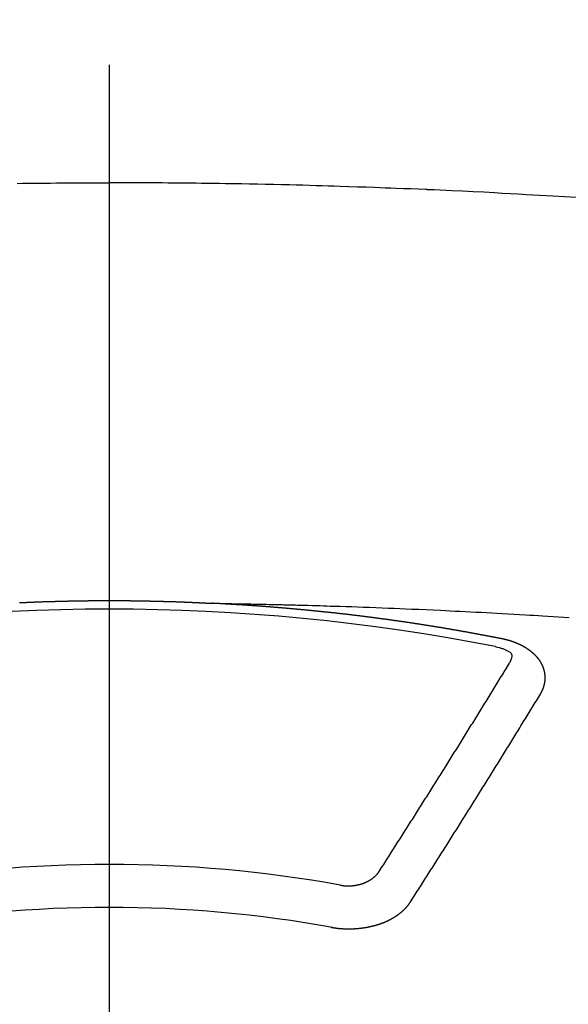
# Model space of a CAD drawing. Extents: x 0 to 26473, y -11033 to -2163.
# Drawn here: x 3175 to 3184, y -4394 to -4379 of the extents above; entities that cross this region are included whole.
import ezdxf

# ---------------------------------------------------------------- set-up
doc = ezdxf.new("R2010")
doc.units = 0
doc.header["$LTSCALE"] = 50
doc.header["$MEASUREMENT"] = 0
doc.linetypes.add('CENTER2', pattern=[1.125, 0.75, -0.125, 0.125, -0.125])
doc.layers.get('0').update_dxf_attribs({"linetype": 'CONTINUOUS'})
doc.layers.get('DEFPOINTS').update_dxf_attribs({"color": 146, "linetype": 'CONTINUOUS'})
doc.layers.add('150-機器', color=8, linetype='CONTINUOUS')
doc.styles.add('KH001', font='txt')
doc.dimstyles.new('KH1xx015', dxfattribs={"dimscale": 10, "dimtxt": 3.8, "dimasz": 0.8, "dimexe": 0.3, "dimexo": 1.2, "dimgap": 0.5, "dimtad": 3, "dimdec": 1, "dimdsep": 46, "dimlunit": 6, "dimtxsty": 'KH001', "dimblk": 'DOT', "dimcen": 1, "dimdle": 1, "dimclrd": 256, "dimclre": 256, "dimclrt": 256, "dimadec": 0, "dimazin": 0, "dimtfac": 1, "dimtdec": 1, "dimtix": 1, "dimtmove": 2, "dimatfit": 3, "dimldrblk": 'CLOSEDBLANK', "dimfxl": 1, "dimtolj": 1, "dimtzin": 0, "dimlwd": -1, "dimlwe": -1, "dimarcsym": 0})

# ---------------------------------------------------------------- blocks, each defined once
blk = doc.blocks.new('_Dot')
at = {"color": 0, "linetype": 'ByBlock', "lineweight": -2}
blk.add_line((-0.5, 0), (-1, 0), dxfattribs=at)
at = {"color": 0, "linetype": 'ByBlock', "const_width": 0.5}
blk.add_lwpolyline([(-0.25, 0, 1), (0.25, 0, 1)], format="xyb", close=True, dxfattribs=at)
blk = doc.blocks.new('*D116')
at = {"layer": 'DEFPOINTS', "transparency": 16777216}
for p, q in [((3164.152, -4211.839), (3036.318, -4211.839)), ((3039.318, -4219.839), (3039.318, -4403.839)), ((3314.159, -4411.839), (3036.318, -4411.839))]:
    blk.add_line(p, q, dxfattribs=at)
at = {"layer": 'DEFPOINTS', "color": 0, "transparency": 16777216}
for p in [(3176.152, -4211.839), (3039.318, -4411.839), (3326.159, -4411.839)]:
    blk.add_point(p, dxfattribs=at)
at = {"layer": 'DEFPOINTS', "transparency": 16777216, "xscale": 8, "yscale": 8, "zscale": 8}
for p, rotation in [((3039.318, -4211.839), 90), ((3039.318, -4411.839), 270)]:
    blk.add_blockref('_Dot', p, dxfattribs=dict(at, rotation=rotation))
at = {"layer": 'DEFPOINTS', "transparency": 16777216, "insert": (3015.318, -4311.839), "char_height": 38, "attachment_point": 5, "rotation": 90, "style": 'KH001'}
blk.add_mtext('\\A1;200', dxfattribs=at)
blk = doc.blocks.new('_ClosedBlank')
at = {"color": 0, "linetype": 'ByBlock', "lineweight": -2}
for p, q in [((-1, 0.1667), (0, 0)), ((-1, 0.1667), (-1, -0.1667)), ((0, 0), (-1, -0.1667))]:
    blk.add_line(p, q, dxfattribs=at)
blk = doc.blocks.new('F402_H')
at = {"layer": '150-機器', "color": 161, "linetype": 'CENTER2'}
blk.add_line((0, 136.026), (0, -355.416), dxfattribs=at)
at = {"layer": '150-機器', "color": 13, "linetype": 'Continuous'}
for points in [[(-1.439, -259.575), (-1.355, -259.574), (-1.272, -259.573), (-1.189, -259.572), (-1.105, -259.571), (-1.011, -259.57), (-0.917, -259.57), (-0.823, -259.569), (-0.729, -259.568), (-0.636, -259.568), (-0.542, -259.567), (-0.448, -259.567), (-0.354, -259.566), (-0.266, -259.566), (-0.177, -259.566), (-0.089, -259.566), (0, -259.566)], [(7.293, -259.798), (7.107, -259.787), (6.921, -259.776), (6.818, -259.77), (6.715, -259.764), (6.611, -259.758), (6.508, -259.752), (6.384, -259.745), (6.26, -259.738), (6.136, -259.731), (6.011, -259.724), (5.846, -259.715), (5.68, -259.707), (5.515, -259.699), (5.349, -259.691), (5.256, -259.687), (5.162, -259.683), (5.069, -259.678), (4.975, -259.674), (4.965, -259.674), (4.955, -259.673), (4.945, -259.673), (4.934, -259.672), (4.82, -259.667), (4.706, -259.662), (4.592, -259.658), (4.477, -259.654), (4.394, -259.651), (4.311, -259.648), (4.228, -259.644), (4.145, -259.641), (4.01, -259.636), (3.875, -259.632), (3.74, -259.627), (3.605, -259.623), (3.511, -259.62), (3.417, -259.617), (3.324, -259.614), (3.23, -259.611), (3.126, -259.608), (3.022, -259.605), (2.918, -259.603), (2.814, -259.6), (2.689, -259.597), (2.564, -259.594), (2.439, -259.592), (2.314, -259.589), (2.189, -259.587), (2.064, -259.584), (1.939, -259.582), (1.814, -259.58), (1.72, -259.579), (1.626, -259.578), (1.532, -259.576), (1.439, -259.575), (1.355, -259.574), (1.272, -259.573), (1.189, -259.572), (1.105, -259.571), (1.011, -259.57), (0.917, -259.57), (0.823, -259.569), (0.729, -259.568), (0.636, -259.568), (0.542, -259.567), (0.448, -259.567), (0.354, -259.566), (0.266, -259.566), (0.177, -259.566), (0.089, -259.566), (0, -259.566)], [(-1.402, -266.126), (-1.395, -266.126), (-1.389, -266.126), (-1.382, -266.125), (-1.375, -266.125), (-1.368, -266.125), (-1.362, -266.124), (-1.355, -266.124), (-1.348, -266.124), (-1.342, -266.124), (-1.335, -266.123), (-1.328, -266.123), (-1.322, -266.123), (-1.315, -266.122), (-1.308, -266.122), (-1.301, -266.122), (-1.295, -266.122), (-1.288, -266.121), (-1.281, -266.121), (-1.275, -266.121), (-1.268, -266.12), (-1.261, -266.12), (-1.255, -266.12), (-1.248, -266.12), (-1.241, -266.119), (-1.235, -266.119), (-1.228, -266.119), (-1.221, -266.118), (-1.214, -266.118), (-1.208, -266.118), (-1.201, -266.118), (-1.194, -266.117), (-1.188, -266.117), (-1.181, -266.117), (-1.174, -266.117), (-1.168, -266.116), (-1.161, -266.116), (-1.154, -266.116), (-1.147, -266.116), (-1.141, -266.115), (-1.134, -266.115), (-1.127, -266.115), (-1.121, -266.115), (-1.114, -266.114), (-1.107, -266.114), (-1.1, -266.114), (-1.094, -266.114), (-1.087, -266.113), (-1.081, -266.113), (-1.075, -266.113), (-1.068, -266.113), (-1.061, -266.112), (-1.055, -266.112), (-1.048, -266.112), (-1.041, -266.112), (-1.034, -266.111), (-1.028, -266.111), (-1.021, -266.111), (-1.014, -266.111), (-1.008, -266.111), (-1.001, -266.11), (-0.994, -266.11), (-0.988, -266.11), (-0.981, -266.11), (-0.974, -266.109), (-0.967, -266.109), (-0.961, -266.109), (-0.954, -266.109), (-0.947, -266.109), (-0.941, -266.108), (-0.934, -266.108), (-0.927, -266.108), (-0.92, -266.108), (-0.914, -266.108), (-0.907, -266.107), (-0.9, -266.107), (-0.894, -266.107), (-0.887, -266.107), (-0.88, -266.107), (-0.874, -266.106), (-0.867, -266.106), (-0.86, -266.106), (-0.853, -266.106), (-0.847, -266.106), (-0.84, -266.105), (-0.833, -266.105), (-0.827, -266.105), (-0.82, -266.105), (-0.813, -266.105), (-0.806, -266.105), (-0.8, -266.104), (-0.793, -266.104), (-0.786, -266.104), (-0.78, -266.104), (-0.773, -266.104), (-0.766, -266.103), (-0.759, -266.103), (-0.753, -266.103), (-0.746, -266.103), (-0.739, -266.103), (-0.733, -266.103), (-0.726, -266.102), (-0.719, -266.102), (-0.713, -266.102), (-0.706, -266.102), (-0.7, -266.102), (-0.693, -266.102), (-0.687, -266.102), (-0.68, -266.101), (-0.673, -266.101), (-0.667, -266.101), (-0.66, -266.101), (-0.653, -266.101), (-0.646, -266.101), (-0.64, -266.1), (-0.633, -266.1), (-0.626, -266.1), (-0.62, -266.1), (-0.613, -266.1), (-0.606, -266.1), (-0.599, -266.1), (-0.593, -266.1), (-0.586, -266.099), (-0.579, -266.099), (-0.573, -266.099), (-0.566, -266.099), (-0.559, -266.099), (-0.552, -266.099), (-0.546, -266.099), (-0.539, -266.099), (-0.532, -266.098), (-0.526, -266.098), (-0.519, -266.098), (-0.512, -266.098), (-0.505, -266.098), (-0.499, -266.098), (-0.492, -266.098), (-0.485, -266.098), (-0.479, -266.098), (-0.472, -266.097), (-0.465, -266.097), (-0.458, -266.097), (-0.452, -266.097), (-0.445, -266.097), (-0.438, -266.097), (-0.432, -266.097), (-0.425, -266.097), (-0.418, -266.097), (-0.412, -266.097), (-0.405, -266.096), (-0.398, -266.096), (-0.391, -266.096), (-0.385, -266.096), (-0.378, -266.096), (-0.371, -266.096), (-0.365, -266.096), (-0.358, -266.096), (-0.351, -266.096), (-0.344, -266.096), (-0.338, -266.096), (-0.331, -266.096), (-0.325, -266.095), (-0.319, -266.095), (-0.312, -266.095), (-0.305, -266.095), (-0.298, -266.095), (-0.292, -266.095), (-0.285, -266.095), (-0.278, -266.095), (-0.272, -266.095), (-0.265, -266.095), (-0.258, -266.095), (-0.251, -266.095), (-0.245, -266.095), (-0.238, -266.095), (-0.231, -266.095), (-0.225, -266.095), (-0.218, -266.095), (-0.211, -266.094), (-0.204, -266.094), (-0.198, -266.094), (-0.191, -266.094), (-0.184, -266.094), (-0.178, -266.094), (-0.171, -266.094), (-0.164, -266.094), (-0.157, -266.094), (-0.151, -266.094), (-0.144, -266.094), (-0.137, -266.094), (-0.13, -266.094), (-0.124, -266.094), (-0.117, -266.094), (-0.11, -266.094), (-0.104, -266.094), (-0.097, -266.094), (-0.09, -266.094), (-0.083, -266.094), (-0.077, -266.094), (-0.07, -266.094), (-0.063, -266.094), (-0.057, -266.094), (-0.05, -266.094), (-0.043, -266.094), (-0.036, -266.094), (-0.03, -266.094), (-0.023, -266.094), (-0.016, -266.094), (-0.01, -266.094), (-0.003, -266.094), (0.004, -266.094), (0.011, -266.094), (0.017, -266.094), (0.024, -266.094), (0.031, -266.094), (0.037, -266.094), (0.044, -266.094), (0.05, -266.094), (0.057, -266.094), (0.063, -266.094), (0.07, -266.094), (0.077, -266.094), (0.083, -266.094), (0.09, -266.094), (0.097, -266.094), (0.104, -266.094), (0.11, -266.094), (0.117, -266.094), (0.124, -266.094), (0.13, -266.094), (0.137, -266.094), (0.144, -266.094), (0.151, -266.094), (0.157, -266.094), (0.164, -266.094), (0.171, -266.094), (0.177, -266.094), (0.184, -266.094), (0.191, -266.094), (0.198, -266.094), (0.204, -266.094), (0.211, -266.094), (0.218, -266.095), (0.224, -266.095), (0.231, -266.095), (0.238, -266.095), (0.245, -266.095), (0.251, -266.095), (0.258, -266.095), (0.265, -266.095), (0.271, -266.095), (0.278, -266.095), (0.285, -266.095), (0.292, -266.095), (0.298, -266.095), (0.305, -266.095), (0.312, -266.095), (0.318, -266.095), (0.325, -266.095), (0.332, -266.096), (0.339, -266.096), (0.345, -266.096), (0.352, -266.096), (0.359, -266.096), (0.365, -266.096), (0.372, -266.096), (0.379, -266.096), (0.386, -266.096), (0.392, -266.096), (0.399, -266.096), (0.406, -266.096), (0.412, -266.097), (0.419, -266.097), (0.426, -266.097), (0.432, -266.097), (0.438, -266.097), (0.445, -266.097), (0.452, -266.097), (0.458, -266.097), (0.465, -266.097), (0.472, -266.097), (0.479, -266.098), (0.485, -266.098), (0.492, -266.098), (0.499, -266.098), (0.505, -266.098), (0.512, -266.098), (0.519, -266.098), (0.526, -266.098), (0.532, -266.098), (0.539, -266.099), (0.546, -266.099), (0.552, -266.099), (0.559, -266.099), (0.566, -266.099), (0.573, -266.099), (0.579, -266.099), (0.586, -266.099), (0.593, -266.1), (0.599, -266.1), (0.606, -266.1), (0.613, -266.1), (0.619, -266.1), (0.626, -266.1), (0.633, -266.1), (0.64, -266.101), (0.646, -266.101), (0.653, -266.101), (0.66, -266.101), (0.666, -266.101), (0.673, -266.101), (0.68, -266.101), (0.687, -266.102), (0.693, -266.102), (0.7, -266.102), (0.707, -266.102), (0.713, -266.102), (0.72, -266.102), (0.727, -266.102), (0.734, -266.103), (0.74, -266.103), (0.747, -266.103), (0.754, -266.103), (0.76, -266.103), (0.767, -266.103), (0.774, -266.104), (0.781, -266.104), (0.787, -266.104), (0.794, -266.104), (0.801, -266.104), (0.806, -266.105), (0.813, -266.105), (0.82, -266.105), (0.826, -266.105), (0.833, -266.105), (0.84, -266.105), (0.847, -266.106), (0.853, -266.106), (0.86, -266.106), (0.867, -266.106), (0.873, -266.106), (0.88, -266.107), (0.887, -266.107), (0.894, -266.107), (0.9, -266.107), (0.907, -266.107), (0.914, -266.108), (0.92, -266.108), (0.927, -266.108), (0.934, -266.108), (0.941, -266.108), (0.947, -266.109), (0.954, -266.109), (0.961, -266.109), (0.967, -266.109), (0.974, -266.109), (0.981, -266.11), (0.987, -266.11), (0.994, -266.11), (1.001, -266.11), (1.008, -266.11), (1.014, -266.111), (1.021, -266.111), (1.028, -266.111), (1.034, -266.111), (1.041, -266.112), (1.048, -266.112), (1.054, -266.112), (1.061, -266.112), (1.068, -266.113), (1.075, -266.113), (1.081, -266.113), (1.088, -266.113), (1.095, -266.114), (1.101, -266.114), (1.108, -266.114), (1.115, -266.114), (1.122, -266.115), (1.128, -266.115), (1.135, -266.115), (1.142, -266.115), (1.148, -266.116), (1.155, -266.116), (1.162, -266.116), (1.168, -266.116), (1.175, -266.117), (1.181, -266.117), (1.188, -266.117), (1.194, -266.117), (1.201, -266.118), (1.208, -266.118), (1.214, -266.118), (1.221, -266.118), (1.228, -266.119), (1.234, -266.119), (1.241, -266.119), (1.248, -266.12), (1.254, -266.12), (1.261, -266.12), (1.268, -266.12), (1.275, -266.121), (1.281, -266.121), (1.288, -266.121), (1.295, -266.122), (1.301, -266.122), (1.308, -266.122), (1.315, -266.123), (1.321, -266.123), (1.328, -266.123), (1.335, -266.123), (1.342, -266.124), (1.348, -266.124), (1.355, -266.124), (1.362, -266.125), (1.368, -266.125), (1.375, -266.125), (1.382, -266.126), (1.388, -266.126), (1.395, -266.126), (1.402, -266.127), (1.408, -266.127), (1.415, -266.127), (1.422, -266.128), (1.429, -266.128), (1.435, -266.128), (1.442, -266.128), (1.449, -266.129), (1.455, -266.129), (1.462, -266.129), (1.469, -266.13), (1.475, -266.13), (1.482, -266.13), (1.489, -266.131), (1.495, -266.131), (1.502, -266.131), (1.509, -266.132), (1.516, -266.132), (1.522, -266.132), (1.529, -266.133), (1.536, -266.133), (1.542, -266.133), (1.549, -266.134), (1.556, -266.134), (1.561, -266.134), (1.568, -266.135), (1.575, -266.135), (1.581, -266.135), (1.588, -266.136), (1.595, -266.136), (1.602, -266.136)], [(1.595, -266.136), (1.673, -266.137), (1.75, -266.139), (1.828, -266.14), (1.905, -266.142), (1.958, -266.143), (2.011, -266.144), (2.064, -266.145), (2.117, -266.146), (2.147, -266.146), (2.178, -266.147), (2.208, -266.147), (2.238, -266.148), (2.269, -266.148), (2.299, -266.149), (2.329, -266.149), (2.359, -266.15), (2.382, -266.15), (2.404, -266.151), (2.427, -266.151), (2.45, -266.152), (2.495, -266.153), (2.541, -266.154), (2.587, -266.155), (2.632, -266.156), (2.655, -266.156), (2.678, -266.157), (2.7, -266.157), (2.723, -266.158), (2.753, -266.158), (2.783, -266.159), (2.814, -266.16), (2.844, -266.161), (2.874, -266.162), (2.905, -266.163), (2.935, -266.164), (2.966, -266.165), (3.034, -266.167), (3.102, -266.168), (3.17, -266.17), (3.238, -266.172), (3.291, -266.173), (3.343, -266.175), (3.396, -266.177), (3.449, -266.179), (3.488, -266.18), (3.527, -266.181), (3.566, -266.182), (3.605, -266.183), (3.694, -266.186), (3.784, -266.189), (3.873, -266.192), (3.963, -266.196), (4.061, -266.199), (4.159, -266.203), (4.258, -266.207), (4.356, -266.211), (4.446, -266.214), (4.537, -266.218), (4.627, -266.222), (4.718, -266.226), (4.831, -266.23), (4.944, -266.235), (5.057, -266.24), (5.171, -266.246), (5.246, -266.249), (5.321, -266.253), (5.397, -266.257), (5.472, -266.261), (5.555, -266.265), (5.637, -266.269), (5.72, -266.273), (5.803, -266.277), (5.886, -266.282), (5.969, -266.286), (6.051, -266.291), (6.134, -266.295), (6.224, -266.301), (6.314, -266.306), (6.404, -266.311), (6.494, -266.316), (6.562, -266.32), (6.629, -266.324), (6.697, -266.328), (6.764, -266.332), (6.847, -266.337), (6.929, -266.343), (7.012, -266.348), (7.095, -266.353), (7.177, -266.359)], [(6.135, -266.693), (6.125, -266.691), (6.116, -266.689), (6.107, -266.687), (6.098, -266.685), (6.089, -266.684), (6.079, -266.682), (6.07, -266.68), (6.061, -266.678), (6.052, -266.676), (6.043, -266.674), (6.033, -266.673), (6.024, -266.671), (6.015, -266.669), (6.006, -266.667), (5.997, -266.665), (5.987, -266.664), (5.979, -266.662), (5.97, -266.66), (5.961, -266.658), (5.951, -266.656), (5.942, -266.655), (5.933, -266.653), (5.924, -266.651), (5.915, -266.65), (5.905, -266.649), (5.896, -266.647), (5.887, -266.645), (5.878, -266.643), (5.868, -266.641), (5.859, -266.64), (5.85, -266.638), (5.841, -266.636), (5.832, -266.634), (5.822, -266.633), (5.813, -266.631), (5.804, -266.629), (5.795, -266.627), (5.785, -266.626), (5.776, -266.624), (5.767, -266.622), (5.758, -266.621), (5.748, -266.619), (5.739, -266.617), (5.73, -266.615), (5.721, -266.614), (5.711, -266.612), (5.702, -266.61), (5.693, -266.609), (5.683, -266.607), (5.674, -266.605), (5.665, -266.603), (5.656, -266.602), (5.646, -266.6), (5.637, -266.598), (5.628, -266.597), (5.619, -266.595), (5.609, -266.593), (5.601, -266.592), (5.592, -266.59), (5.582, -266.588), (5.573, -266.587), (5.564, -266.585), (5.555, -266.583), (5.545, -266.582), (5.536, -266.58), (5.527, -266.578), (5.517, -266.577), (5.508, -266.575), (5.499, -266.573), (5.49, -266.572), (5.48, -266.57), (5.471, -266.568), (5.462, -266.567), (5.452, -266.565), (5.443, -266.564), (5.434, -266.562), (5.424, -266.56), (5.415, -266.559), (5.406, -266.557), (5.397, -266.555), (5.387, -266.554), (5.378, -266.552), (5.369, -266.551), (5.359, -266.549), (5.35, -266.547), (5.341, -266.546), (5.331, -266.544), (5.322, -266.543), (5.313, -266.541), (5.303, -266.539), (5.294, -266.538), (5.285, -266.536), (5.275, -266.535), (5.266, -266.533), (5.257, -266.532), (5.247, -266.53), (5.238, -266.528), (5.229, -266.527), (5.22, -266.525), (5.211, -266.524), (5.202, -266.522), (5.192, -266.521), (5.183, -266.519), (5.174, -266.517), (5.164, -266.516), (5.155, -266.514), (5.146, -266.513), (5.136, -266.511), (5.127, -266.51), (5.118, -266.508), (5.108, -266.507), (5.099, -266.505), (5.089, -266.504), (5.08, -266.502), (5.071, -266.501), (5.061, -266.499), (5.052, -266.498), (5.043, -266.496), (5.033, -266.495), (5.024, -266.493), (5.015, -266.492), (5.005, -266.49), (4.996, -266.489), (4.986, -266.487), (4.977, -266.486), (4.968, -266.484), (4.958, -266.483), (4.949, -266.481), (4.94, -266.48), (4.93, -266.478), (4.921, -266.477), (4.911, -266.475), (4.902, -266.474), (4.893, -266.472), (4.883, -266.471), (4.874, -266.469), (4.864, -266.468), (4.855, -266.466), (4.847, -266.465), (4.837, -266.464), (4.828, -266.462), (4.818, -266.461), (4.809, -266.459), (4.8, -266.458), (4.79, -266.456), (4.781, -266.455), (4.771, -266.453), (4.762, -266.452), (4.753, -266.451), (4.743, -266.449), (4.734, -266.448), (4.724, -266.446), (4.715, -266.445), (4.706, -266.444), (4.696, -266.442), (4.687, -266.441), (4.677, -266.439), (4.668, -266.438), (4.659, -266.437), (4.649, -266.435), (4.64, -266.434), (4.63, -266.432), (4.621, -266.431), (4.611, -266.43), (4.602, -266.428), (4.593, -266.427), (4.583, -266.425), (4.574, -266.424), (4.564, -266.423), (4.555, -266.421), (4.545, -266.42), (4.536, -266.419), (4.527, -266.417), (4.517, -266.416), (4.508, -266.415), (4.498, -266.413), (4.489, -266.412), (4.479, -266.411), (4.471, -266.409), (4.461, -266.408), (4.452, -266.407), (4.443, -266.405), (4.433, -266.404), (4.424, -266.403), (4.414, -266.401), (4.405, -266.4), (4.395, -266.399), (4.386, -266.397), (4.376, -266.396), (4.367, -266.395), (4.357, -266.393), (4.348, -266.392), (4.339, -266.391), (4.329, -266.389), (4.32, -266.388), (4.31, -266.387), (4.301, -266.386), (4.291, -266.384), (4.282, -266.383), (4.272, -266.382), (4.263, -266.38), (4.253, -266.379), (4.244, -266.378), (4.234, -266.377), (4.225, -266.375), (4.215, -266.374), (4.206, -266.373), (4.197, -266.372), (4.187, -266.37), (4.178, -266.369), (4.168, -266.368), (4.159, -266.367), (4.149, -266.365), (4.14, -266.364), (4.13, -266.363), (4.121, -266.362), (4.111, -266.36), (4.102, -266.359), (4.093, -266.358), (4.084, -266.357), (4.074, -266.355), (4.065, -266.354), (4.055, -266.353), (4.046, -266.352), (4.036, -266.351), (4.027, -266.349), (4.017, -266.348), (4.008, -266.347), (3.998, -266.346), (3.989, -266.345), (3.979, -266.343), (3.97, -266.342), (3.96, -266.341), (3.951, -266.34), (3.941, -266.339), (3.932, -266.337), (3.922, -266.336), (3.913, -266.335), (3.903, -266.334), (3.894, -266.333), (3.884, -266.332), (3.875, -266.33), (3.865, -266.329), (3.856, -266.328), (3.846, -266.327), (3.837, -266.326), (3.827, -266.325), (3.817, -266.323), (3.808, -266.322), (3.798, -266.321), (3.789, -266.32), (3.779, -266.319), (3.77, -266.318), (3.76, -266.317), (3.751, -266.316), (3.741, -266.314), (3.732, -266.313), (3.722, -266.312), (3.714, -266.311), (3.704, -266.31), (3.695, -266.309), (3.685, -266.308), (3.676, -266.307), (3.666, -266.306), (3.656, -266.304), (3.647, -266.303), (3.637, -266.302), (3.628, -266.301), (3.618, -266.3), (3.609, -266.299), (3.599, -266.298), (3.59, -266.297), (3.58, -266.296), (3.571, -266.295), (3.561, -266.294), (3.551, -266.293), (3.542, -266.291), (3.532, -266.29), (3.523, -266.289), (3.513, -266.288), (3.504, -266.287), (3.494, -266.286), (3.485, -266.285), (3.475, -266.284), (3.465, -266.283), (3.456, -266.282), (3.446, -266.281), (3.437, -266.28), (3.427, -266.279), (3.418, -266.278), (3.408, -266.277), (3.399, -266.276), (3.389, -266.275), (3.379, -266.274), (3.37, -266.273), (3.36, -266.273), (3.351, -266.272), (3.342, -266.271), (3.333, -266.27), (3.323, -266.269), (3.313, -266.268), (3.304, -266.267), (3.294, -266.266), (3.285, -266.265), (3.275, -266.264), (3.266, -266.263), (3.256, -266.262), (3.246, -266.261), (3.237, -266.26), (3.227, -266.259), (3.218, -266.258), (3.208, -266.257), (3.199, -266.256), (3.189, -266.255), (3.179, -266.254), (3.17, -266.253), (3.16, -266.252), (3.151, -266.251), (3.141, -266.25), (3.131, -266.249), (3.122, -266.248), (3.112, -266.248), (3.103, -266.247), (3.093, -266.246), (3.083, -266.245), (3.074, -266.244), (3.064, -266.243), (3.055, -266.242), (3.045, -266.241), (3.035, -266.24), (3.026, -266.239), (3.016, -266.238), (3.007, -266.237), (2.997, -266.237), (2.987, -266.236), (2.978, -266.235), (2.968, -266.234), (2.96, -266.233), (2.95, -266.232), (2.94, -266.231), (2.931, -266.23), (2.921, -266.229), (2.912, -266.229), (2.902, -266.228), (2.892, -266.227), (2.883, -266.226), (2.873, -266.225), (2.864, -266.224), (2.854, -266.223), (2.844, -266.223), (2.835, -266.222), (2.825, -266.221), (2.815, -266.22), (2.806, -266.219), (2.796, -266.218), (2.787, -266.217), (2.777, -266.217), (2.767, -266.216), (2.758, -266.215), (2.748, -266.214), (2.739, -266.213), (2.729, -266.212), (2.719, -266.212), (2.71, -266.211), (2.7, -266.21), (2.69, -266.209), (2.681, -266.208), (2.671, -266.208), (2.662, -266.207), (2.652, -266.206), (2.642, -266.205), (2.633, -266.204), (2.623, -266.204), (2.613, -266.203), (2.604, -266.202), (2.594, -266.201), (2.585, -266.201), (2.576, -266.2), (2.566, -266.199), (2.557, -266.198), (2.547, -266.197), (2.537, -266.197), (2.528, -266.196), (2.518, -266.195), (2.508, -266.194), (2.499, -266.194), (2.489, -266.193), (2.479, -266.192), (2.47, -266.191), (2.46, -266.191), (2.451, -266.19), (2.441, -266.189), (2.431, -266.188), (2.422, -266.188), (2.412, -266.187), (2.402, -266.186), (2.393, -266.186), (2.383, -266.185), (2.373, -266.184), (2.364, -266.183), (2.354, -266.183), (2.344, -266.182), (2.335, -266.181), (2.325, -266.181), (2.315, -266.18), (2.306, -266.179), (2.296, -266.178), (2.287, -266.178), (2.277, -266.177), (2.267, -266.176), (2.258, -266.176), (2.248, -266.175), (2.238, -266.174), (2.229, -266.174), (2.219, -266.173), (2.21, -266.172), (2.201, -266.172), (2.191, -266.171), (2.181, -266.17), (2.172, -266.17), (2.162, -266.169), (2.152, -266.168), (2.143, -266.168), (2.133, -266.167), (2.123, -266.166), (2.114, -266.166), (2.104, -266.165), (2.094, -266.165), (2.085, -266.164), (2.075, -266.163), (2.065, -266.163), (2.056, -266.162), (2.046, -266.161), (2.036, -266.161), (2.027, -266.16), (2.017, -266.16), (2.007, -266.159), (1.998, -266.158), (1.988, -266.158), (1.978, -266.157), (1.969, -266.157), (1.959, -266.156), (1.949, -266.156), (1.94, -266.155), (1.93, -266.154), (1.92, -266.154), (1.911, -266.153), (1.901, -266.153), (1.891, -266.152), (1.881, -266.152), (1.872, -266.151), (1.862, -266.15), (1.852, -266.15), (1.843, -266.149), (1.834, -266.149), (1.824, -266.148), (1.815, -266.148), (1.805, -266.147), (1.795, -266.147), (1.786, -266.146), (1.776, -266.146), (1.766, -266.145), (1.757, -266.145), (1.747, -266.144), (1.737, -266.143), (1.728, -266.143), (1.718, -266.142), (1.708, -266.142), (1.698, -266.141), (1.689, -266.141), (1.679, -266.14), (1.669, -266.14), (1.66, -266.139), (1.65, -266.139), (1.64, -266.138), (1.631, -266.138), (1.621, -266.137), (1.611, -266.137), (1.602, -266.136)], [(6.73, -267.557), (6.731, -267.555), (6.732, -267.553), (6.733, -267.551), (6.735, -267.549), (6.735, -267.546), (6.736, -267.544), (6.737, -267.542), (6.738, -267.54), (6.74, -267.538), (6.741, -267.536), (6.742, -267.534), (6.743, -267.531), (6.744, -267.529), (6.745, -267.527), (6.747, -267.525), (6.748, -267.523), (6.749, -267.521), (6.75, -267.518), (6.751, -267.516), (6.752, -267.514), (6.753, -267.512), (6.754, -267.51), (6.755, -267.508), (6.756, -267.505), (6.758, -267.503), (6.759, -267.501), (6.76, -267.499), (6.761, -267.497), (6.762, -267.494), (6.763, -267.492), (6.764, -267.49), (6.765, -267.488), (6.765, -267.486), (6.766, -267.484), (6.767, -267.481), (6.768, -267.479), (6.769, -267.477), (6.77, -267.475), (6.771, -267.472), (6.772, -267.47), (6.772, -267.468), (6.773, -267.466), (6.774, -267.464), (6.775, -267.461), (6.776, -267.459), (6.776, -267.457), (6.777, -267.455), (6.778, -267.453), (6.779, -267.45), (6.779, -267.448), (6.78, -267.446), (6.781, -267.444), (6.782, -267.441), (6.782, -267.439), (6.783, -267.437), (6.784, -267.435), (6.784, -267.432), (6.785, -267.43), (6.785, -267.428), (6.786, -267.426), (6.787, -267.423), (6.787, -267.421), (6.788, -267.419), (6.788, -267.417), (6.789, -267.414), (6.79, -267.412), (6.79, -267.41), (6.791, -267.408), (6.791, -267.405), (6.792, -267.403), (6.792, -267.402), (6.793, -267.4), (6.793, -267.397), (6.794, -267.395), (6.794, -267.393), (6.794, -267.391), (6.795, -267.388), (6.795, -267.386), (6.796, -267.384), (6.796, -267.382), (6.797, -267.379), (6.797, -267.377), (6.797, -267.375), (6.798, -267.373), (6.798, -267.37), (6.798, -267.368), (6.799, -267.366), (6.799, -267.364), (6.799, -267.361), (6.8, -267.359), (6.8, -267.357), (6.8, -267.355), (6.8, -267.352), (6.801, -267.35), (6.801, -267.348), (6.801, -267.346), (6.801, -267.343), (6.802, -267.341), (6.802, -267.339), (6.802, -267.337), (6.802, -267.334), (6.802, -267.332), (6.802, -267.33), (6.803, -267.328), (6.803, -267.325), (6.803, -267.323), (6.803, -267.321), (6.803, -267.319), (6.803, -267.316), (6.803, -267.314), (6.803, -267.312), (6.803, -267.309), (6.803, -267.307), (6.803, -267.305), (6.803, -267.303), (6.803, -267.3), (6.803, -267.298), (6.803, -267.296), (6.803, -267.294), (6.803, -267.291), (6.803, -267.289), (6.803, -267.287), (6.803, -267.285), (6.803, -267.282), (6.803, -267.28), (6.803, -267.278), (6.803, -267.276), (6.802, -267.273), (6.802, -267.271), (6.802, -267.269), (6.802, -267.267), (6.802, -267.264), (6.802, -267.262), (6.801, -267.26), (6.801, -267.258), (6.801, -267.255), (6.801, -267.253), (6.801, -267.251), (6.8, -267.249), (6.8, -267.246), (6.8, -267.244), (6.8, -267.242), (6.799, -267.24), (6.799, -267.237), (6.799, -267.235), (6.798, -267.233), (6.798, -267.231), (6.798, -267.228), (6.797, -267.226), (6.797, -267.224), (6.796, -267.222), (6.796, -267.219), (6.796, -267.217), (6.795, -267.215), (6.795, -267.213), (6.794, -267.211), (6.794, -267.208), (6.793, -267.206), (6.793, -267.204), (6.793, -267.202), (6.792, -267.199), (6.792, -267.197), (6.791, -267.195), (6.791, -267.193), (6.79, -267.191), (6.789, -267.188), (6.789, -267.186), (6.788, -267.184), (6.788, -267.182), (6.787, -267.179), (6.787, -267.177), (6.786, -267.175), (6.785, -267.173), (6.785, -267.171), (6.784, -267.168), (6.783, -267.166), (6.783, -267.164), (6.782, -267.162), (6.781, -267.16), (6.781, -267.157), (6.78, -267.155), (6.779, -267.153), (6.778, -267.151), (6.778, -267.149), (6.777, -267.147), (6.776, -267.144), (6.775, -267.142), (6.775, -267.14), (6.774, -267.138), (6.773, -267.136), (6.772, -267.133), (6.771, -267.131), (6.77, -267.129), (6.77, -267.127), (6.769, -267.125), (6.768, -267.123), (6.767, -267.12), (6.766, -267.118), (6.765, -267.116), (6.764, -267.114), (6.763, -267.112), (6.762, -267.11), (6.761, -267.108), (6.76, -267.105), (6.759, -267.103), (6.758, -267.101), (6.757, -267.099), (6.756, -267.097), (6.755, -267.095), (6.754, -267.093), (6.753, -267.091), (6.752, -267.088), (6.751, -267.086), (6.75, -267.084), (6.749, -267.082), (6.748, -267.08), (6.747, -267.078), (6.745, -267.076), (6.744, -267.074), (6.743, -267.072), (6.742, -267.07), (6.741, -267.067), (6.74, -267.065), (6.738, -267.063), (6.737, -267.061), (6.736, -267.059), (6.735, -267.057), (6.734, -267.055), (6.733, -267.053), (6.732, -267.051), (6.731, -267.049), (6.729, -267.047), (6.728, -267.045), (6.727, -267.043), (6.725, -267.041), (6.724, -267.039), (6.723, -267.037), (6.721, -267.034), (6.72, -267.032), (6.718, -267.03), (6.717, -267.028), (6.716, -267.026), (6.714, -267.025), (6.713, -267.023), (6.711, -267.021), (6.71, -267.019), (6.708, -267.017), (6.707, -267.015), (6.705, -267.013), (6.704, -267.011), (6.702, -267.009), (6.701, -267.007), (6.699, -267.005), (6.698, -267.003), (6.696, -267.002), (6.695, -267), (6.693, -266.998), (6.692, -266.996), (6.69, -266.994), (6.688, -266.992), (6.687, -266.99), (6.685, -266.988), (6.683, -266.986), (6.682, -266.984), (6.68, -266.982), (6.678, -266.98), (6.677, -266.978), (6.675, -266.976), (6.673, -266.974), (6.672, -266.972), (6.67, -266.971), (6.668, -266.969), (6.666, -266.967), (6.665, -266.965), (6.663, -266.963), (6.661, -266.961), (6.659, -266.959), (6.658, -266.957), (6.656, -266.956), (6.654, -266.954), (6.652, -266.952), (6.65, -266.95), (6.648, -266.948), (6.647, -266.946), (6.645, -266.944), (6.643, -266.943), (6.641, -266.941), (6.639, -266.939), (6.637, -266.937), (6.635, -266.935), (6.633, -266.933), (6.631, -266.932), (6.629, -266.93), (6.627, -266.928), (6.625, -266.926), (6.623, -266.924), (6.621, -266.923), (6.619, -266.921), (6.617, -266.919), (6.615, -266.917), (6.613, -266.916), (6.611, -266.914), (6.609, -266.912), (6.607, -266.91), (6.605, -266.909), (6.603, -266.907), (6.601, -266.905), (6.599, -266.903), (6.597, -266.902), (6.595, -266.9), (6.593, -266.898), (6.591, -266.897), (6.588, -266.895), (6.586, -266.893), (6.584, -266.891), (6.582, -266.89), (6.58, -266.888), (6.578, -266.886), (6.575, -266.885), (6.573, -266.883), (6.571, -266.881), (6.569, -266.88), (6.567, -266.878), (6.564, -266.876), (6.562, -266.875), (6.56, -266.873), (6.558, -266.871), (6.555, -266.87), (6.553, -266.868), (6.551, -266.867), (6.549, -266.865), (6.546, -266.863), (6.544, -266.862), (6.542, -266.86), (6.539, -266.859), (6.537, -266.857), (6.535, -266.855), (6.532, -266.854), (6.53, -266.852), (6.528, -266.851), (6.525, -266.849), (6.523, -266.848), (6.521, -266.846), (6.518, -266.844), (6.516, -266.843), (6.513, -266.841), (6.511, -266.84), (6.509, -266.838), (6.506, -266.837), (6.504, -266.835), (6.501, -266.834), (6.499, -266.832), (6.496, -266.831), (6.494, -266.829), (6.491, -266.828), (6.489, -266.826), (6.486, -266.825), (6.484, -266.823), (6.481, -266.822), (6.479, -266.821), (6.476, -266.819), (6.474, -266.818), (6.471, -266.816), (6.469, -266.815), (6.466, -266.813), (6.464, -266.812), (6.461, -266.81), (6.458, -266.809), (6.456, -266.808), (6.453, -266.806), (6.451, -266.805), (6.448, -266.803), (6.446, -266.802), (6.443, -266.801), (6.44, -266.799), (6.438, -266.798), (6.435, -266.797), (6.432, -266.795), (6.43, -266.794), (6.427, -266.793), (6.424, -266.791), (6.422, -266.79), (6.419, -266.789), (6.416, -266.787), (6.414, -266.786), (6.411, -266.785), (6.408, -266.783), (6.406, -266.782), (6.403, -266.781), (6.4, -266.78), (6.397, -266.778), (6.395, -266.777), (6.392, -266.776), (6.389, -266.774), (6.386, -266.773), (6.384, -266.772), (6.381, -266.771), (6.378, -266.77), (6.375, -266.768), (6.372, -266.767), (6.37, -266.766), (6.367, -266.765), (6.364, -266.763), (6.361, -266.762), (6.358, -266.761), (6.357, -266.76), (6.354, -266.759), (6.351, -266.758), (6.348, -266.756), (6.345, -266.755), (6.342, -266.754), (6.339, -266.753), (6.337, -266.752), (6.334, -266.751), (6.331, -266.75), (6.328, -266.748), (6.325, -266.747), (6.322, -266.746), (6.319, -266.745), (6.316, -266.744), (6.313, -266.743), (6.31, -266.742), (6.308, -266.741), (6.305, -266.74), (6.302, -266.739), (6.299, -266.738), (6.296, -266.737), (6.293, -266.736), (6.29, -266.735), (6.287, -266.734), (6.284, -266.733), (6.281, -266.731), (6.278, -266.73), (6.275, -266.729), (6.272, -266.729), (6.269, -266.728), (6.266, -266.727), (6.263, -266.726), (6.26, -266.725), (6.257, -266.724), (6.254, -266.723), (6.251, -266.722), (6.248, -266.721), (6.245, -266.72), (6.242, -266.719), (6.238, -266.718), (6.235, -266.717), (6.232, -266.716), (6.229, -266.716), (6.226, -266.715), (6.223, -266.714), (6.22, -266.713), (6.217, -266.712), (6.214, -266.711), (6.211, -266.711), (6.207, -266.71), (6.204, -266.709), (6.201, -266.708), (6.198, -266.707), (6.195, -266.707), (6.192, -266.706), (6.189, -266.705), (6.185, -266.704), (6.182, -266.704), (6.179, -266.703), (6.176, -266.702), (6.173, -266.701), (6.17, -266.701), (6.166, -266.7), (6.163, -266.699), (6.16, -266.698), (6.157, -266.698), (6.154, -266.697), (6.15, -266.696), (6.147, -266.695), (6.144, -266.695), (6.141, -266.694), (6.138, -266.693), (6.135, -266.693)], [(6.021, -266.811), (6.041, -266.817), (6.062, -266.822), (6.083, -266.827), (6.103, -266.833), (6.116, -266.837), (6.129, -266.841), (6.141, -266.845), (6.154, -266.85), (6.172, -266.857), (6.189, -266.866), (6.206, -266.874), (6.224, -266.883), (6.235, -266.888), (6.247, -266.894), (6.257, -266.9), (6.266, -266.908), (6.273, -266.919), (6.278, -266.933), (6.281, -266.948), (6.282, -266.963), (6.278, -266.992), (6.27, -267.02), (6.259, -267.047), (6.246, -267.073)], [(4.218, -270.316), (4.234, -270.291), (4.251, -270.266), (4.267, -270.241), (4.283, -270.216), (4.299, -270.191), (4.315, -270.166), (4.331, -270.141), (4.347, -270.116), (4.363, -270.091), (4.379, -270.066), (4.395, -270.041), (4.411, -270.016), (4.427, -269.991), (4.443, -269.966), (4.459, -269.941), (4.474, -269.916), (4.49, -269.891), (4.506, -269.865), (4.522, -269.84), (4.538, -269.815), (4.554, -269.79), (4.57, -269.765), (4.586, -269.739), (4.602, -269.714), (4.618, -269.689), (4.634, -269.665), (4.65, -269.639), (4.666, -269.614), (4.682, -269.589), (4.698, -269.563), (4.714, -269.538), (4.73, -269.513), (4.746, -269.488), (4.762, -269.462), (4.778, -269.437), (4.794, -269.412), (4.81, -269.386), (4.826, -269.361), (4.842, -269.335), (4.858, -269.31), (4.874, -269.286), (4.89, -269.26), (4.906, -269.235), (4.922, -269.209), (4.938, -269.184), (4.954, -269.159), (4.97, -269.133), (4.986, -269.108), (5.002, -269.082), (5.018, -269.057), (5.034, -269.031), (5.05, -269.006), (5.066, -268.98), (5.082, -268.955), (5.098, -268.929), (5.114, -268.905), (5.13, -268.879), (5.146, -268.854), (5.162, -268.828), (5.178, -268.802), (5.194, -268.777), (5.21, -268.751), (5.226, -268.726), (5.241, -268.7), (5.257, -268.674), (5.273, -268.649), (5.289, -268.623), (5.305, -268.598), (5.321, -268.572), (5.337, -268.546), (5.353, -268.522), (5.369, -268.496), (5.385, -268.47), (5.401, -268.445), (5.417, -268.419), (5.433, -268.393), (5.449, -268.367), (5.465, -268.342), (5.481, -268.316), (5.497, -268.29), (5.513, -268.264), (5.529, -268.239), (5.545, -268.213), (5.561, -268.187), (5.577, -268.161), (5.593, -268.136), (5.608, -268.111), (5.624, -268.085), (5.64, -268.059), (5.656, -268.033), (5.672, -268.007), (5.688, -267.981), (5.704, -267.956), (5.72, -267.93), (5.736, -267.904), (5.752, -267.878), (5.768, -267.852), (5.784, -267.826), (5.8, -267.8), (5.816, -267.775), (5.832, -267.749), (5.848, -267.723), (5.864, -267.697), (5.88, -267.672), (5.896, -267.646), (5.912, -267.62), (5.928, -267.594), (5.944, -267.568), (5.96, -267.542), (5.976, -267.516), (5.991, -267.49), (6.007, -267.464), (6.023, -267.437), (6.039, -267.411), (6.055, -267.386), (6.071, -267.36), (6.087, -267.334), (6.103, -267.308), (6.119, -267.282), (6.135, -267.256), (6.151, -267.23), (6.166, -267.204), (6.182, -267.178), (6.198, -267.151), (6.214, -267.125), (6.23, -267.099), (6.246, -267.073)], [(4.695, -270.81), (4.711, -270.786), (4.727, -270.761), (4.743, -270.736), (4.759, -270.711), (4.776, -270.686), (4.792, -270.661), (4.808, -270.635), (4.824, -270.61), (4.84, -270.585), (4.855, -270.56), (4.871, -270.535), (4.887, -270.509), (4.903, -270.484), (4.919, -270.459), (4.935, -270.434), (4.951, -270.41), (4.968, -270.384), (4.984, -270.359), (5, -270.334), (5.016, -270.308), (5.032, -270.283), (5.048, -270.258), (5.064, -270.232), (5.08, -270.207), (5.096, -270.182), (5.112, -270.156), (5.128, -270.131), (5.144, -270.106), (5.16, -270.08), (5.177, -270.055), (5.193, -270.031), (5.209, -270.005), (5.225, -269.98), (5.24, -269.954), (5.256, -269.929), (5.272, -269.904), (5.288, -269.878), (5.304, -269.853), (5.32, -269.827), (5.336, -269.802), (5.352, -269.776), (5.368, -269.751), (5.385, -269.725), (5.401, -269.7), (5.417, -269.674), (5.433, -269.65), (5.449, -269.624), (5.465, -269.599), (5.481, -269.573), (5.497, -269.548), (5.513, -269.522), (5.529, -269.496), (5.545, -269.471), (5.561, -269.445), (5.577, -269.42), (5.593, -269.394), (5.608, -269.368), (5.625, -269.343), (5.641, -269.317), (5.657, -269.291), (5.673, -269.267), (5.689, -269.241), (5.705, -269.215), (5.721, -269.19), (5.737, -269.164), (5.753, -269.138), (5.769, -269.113), (5.785, -269.087), (5.801, -269.061), (5.817, -269.035), (5.833, -269.01), (5.849, -268.984), (5.865, -268.958), (5.881, -268.932), (5.898, -268.908), (5.914, -268.882), (5.93, -268.856), (5.946, -268.83), (5.962, -268.804), (5.978, -268.778), (5.993, -268.753), (6.009, -268.727), (6.025, -268.701), (6.041, -268.675), (6.057, -268.649), (6.073, -268.623), (6.089, -268.597), (6.105, -268.571), (6.121, -268.546), (6.137, -268.521), (6.153, -268.495), (6.169, -268.469), (6.185, -268.443), (6.202, -268.417), (6.218, -268.391), (6.234, -268.365), (6.25, -268.339), (6.266, -268.313), (6.282, -268.287), (6.298, -268.261), (6.314, -268.235), (6.33, -268.209), (6.346, -268.183), (6.361, -268.157), (6.377, -268.132), (6.393, -268.106), (6.409, -268.08), (6.425, -268.053), (6.441, -268.027), (6.457, -268.001), (6.473, -267.975), (6.489, -267.949), (6.505, -267.923), (6.521, -267.897), (6.537, -267.871), (6.553, -267.844), (6.569, -267.818), (6.586, -267.792), (6.602, -267.767), (6.618, -267.741), (6.634, -267.715), (6.65, -267.688), (6.666, -267.662), (6.682, -267.636), (6.698, -267.61), (6.714, -267.583), (6.73, -267.557)], [(3.605, -270.541), (3.609, -270.541), (3.613, -270.542), (3.616, -270.543), (3.62, -270.543), (3.624, -270.544), (3.628, -270.544), (3.631, -270.545), (3.635, -270.546), (3.639, -270.546), (3.642, -270.546), (3.646, -270.547), (3.65, -270.547), (3.654, -270.548), (3.658, -270.548), (3.661, -270.549), (3.665, -270.549), (3.669, -270.549), (3.673, -270.55), (3.677, -270.55), (3.68, -270.55), (3.684, -270.55), (3.688, -270.551), (3.692, -270.551), (3.696, -270.551), (3.7, -270.551), (3.704, -270.551), (3.707, -270.551), (3.711, -270.552), (3.715, -270.552), (3.719, -270.552), (3.722, -270.552), (3.726, -270.552), (3.73, -270.552), (3.733, -270.552), (3.737, -270.552), (3.741, -270.552), (3.745, -270.552), (3.749, -270.552), (3.753, -270.551), (3.757, -270.551), (3.761, -270.551), (3.764, -270.551), (3.768, -270.551), (3.772, -270.551), (3.776, -270.55), (3.78, -270.55), (3.784, -270.55), (3.788, -270.549), (3.791, -270.549), (3.795, -270.549), (3.799, -270.548), (3.803, -270.548), (3.807, -270.548), (3.811, -270.547), (3.815, -270.547), (3.818, -270.546), (3.822, -270.546), (3.826, -270.545), (3.83, -270.545), (3.834, -270.544), (3.838, -270.544), (3.841, -270.543), (3.845, -270.542), (3.849, -270.542), (3.853, -270.541), (3.857, -270.54), (3.86, -270.54), (3.864, -270.539), (3.868, -270.538), (3.872, -270.537), (3.875, -270.537), (3.879, -270.536), (3.883, -270.535), (3.887, -270.534), (3.89, -270.533), (3.894, -270.532), (3.898, -270.532), (3.902, -270.531), (3.905, -270.53), (3.909, -270.529), (3.913, -270.528), (3.916, -270.527), (3.92, -270.526), (3.924, -270.525), (3.927, -270.524), (3.931, -270.523), (3.934, -270.521), (3.938, -270.52), (3.942, -270.519), (3.945, -270.518), (3.949, -270.517), (3.952, -270.516), (3.956, -270.514), (3.96, -270.513), (3.963, -270.512), (3.967, -270.51), (3.97, -270.509), (3.974, -270.508), (3.977, -270.506), (3.981, -270.505), (3.984, -270.504), (3.988, -270.502), (3.991, -270.501), (3.994, -270.499), (3.998, -270.498), (4.001, -270.496), (4.005, -270.495), (4.008, -270.493), (4.011, -270.492), (4.015, -270.49), (4.018, -270.489), (4.022, -270.487), (4.025, -270.485), (4.028, -270.484), (4.031, -270.482), (4.035, -270.48), (4.038, -270.479), (4.041, -270.477), (4.044, -270.475), (4.048, -270.473), (4.051, -270.472), (4.054, -270.47), (4.057, -270.468), (4.06, -270.466), (4.063, -270.464), (4.066, -270.462), (4.069, -270.461), (4.073, -270.459), (4.076, -270.457), (4.079, -270.455), (4.082, -270.453), (4.085, -270.451), (4.088, -270.449), (4.091, -270.447), (4.093, -270.445), (4.096, -270.443), (4.098, -270.441), (4.101, -270.439), (4.104, -270.437), (4.107, -270.435), (4.11, -270.433), (4.112, -270.431), (4.115, -270.429), (4.118, -270.427), (4.121, -270.424), (4.123, -270.422), (4.126, -270.42), (4.129, -270.418), (4.131, -270.417), (4.134, -270.415), (4.136, -270.412), (4.139, -270.41), (4.142, -270.408), (4.144, -270.406), (4.147, -270.403), (4.149, -270.401), (4.152, -270.399), (4.154, -270.397), (4.156, -270.394), (4.159, -270.392), (4.161, -270.39), (4.163, -270.387), (4.166, -270.385), (4.168, -270.383), (4.17, -270.38), (4.172, -270.378), (4.175, -270.376), (4.177, -270.373), (4.179, -270.371), (4.181, -270.368), (4.183, -270.366), (4.185, -270.364), (4.187, -270.361), (4.189, -270.359), (4.191, -270.356), (4.193, -270.354), (4.195, -270.351), (4.197, -270.349), (4.199, -270.347), (4.2, -270.344), (4.202, -270.342), (4.204, -270.339), (4.206, -270.337), (4.207, -270.334), (4.209, -270.332), (4.211, -270.329), (4.212, -270.327), (4.214, -270.324), (4.215, -270.321), (4.217, -270.319), (4.218, -270.316)], [(3.464, -271.199), (3.467, -271.2), (3.471, -271.201), (3.474, -271.201), (3.478, -271.202), (3.481, -271.202), (3.485, -271.203), (3.488, -271.203), (3.491, -271.204), (3.495, -271.204), (3.498, -271.205), (3.502, -271.206), (3.505, -271.206), (3.509, -271.207), (3.512, -271.207), (3.516, -271.208), (3.519, -271.208), (3.523, -271.209), (3.526, -271.209), (3.53, -271.21), (3.533, -271.21), (3.537, -271.211), (3.54, -271.211), (3.544, -271.212), (3.547, -271.212), (3.551, -271.213), (3.554, -271.213), (3.558, -271.213), (3.561, -271.214), (3.565, -271.214), (3.568, -271.215), (3.572, -271.215), (3.575, -271.215), (3.579, -271.216), (3.582, -271.216), (3.586, -271.216), (3.589, -271.217), (3.593, -271.217), (3.597, -271.217), (3.6, -271.218), (3.604, -271.218), (3.607, -271.218), (3.611, -271.219), (3.614, -271.219), (3.618, -271.219), (3.621, -271.219), (3.625, -271.22), (3.629, -271.22), (3.632, -271.22), (3.636, -271.22), (3.639, -271.22), (3.643, -271.221), (3.646, -271.221), (3.65, -271.221), (3.654, -271.221), (3.657, -271.221), (3.661, -271.222), (3.664, -271.222), (3.668, -271.222), (3.672, -271.222), (3.675, -271.222), (3.679, -271.222), (3.682, -271.222), (3.686, -271.223), (3.69, -271.223), (3.693, -271.223), (3.697, -271.223), (3.7, -271.223), (3.704, -271.223), (3.707, -271.223), (3.711, -271.223), (3.715, -271.223), (3.718, -271.223), (3.721, -271.223), (3.724, -271.223), (3.728, -271.223), (3.732, -271.223), (3.735, -271.223), (3.739, -271.223), (3.743, -271.223), (3.746, -271.223), (3.75, -271.223), (3.753, -271.223), (3.757, -271.223), (3.761, -271.223), (3.764, -271.223), (3.768, -271.223), (3.771, -271.223), (3.775, -271.223), (3.779, -271.223), (3.782, -271.223), (3.786, -271.222), (3.789, -271.222), (3.793, -271.222), (3.797, -271.222), (3.8, -271.222), (3.804, -271.222), (3.807, -271.222), (3.811, -271.222), (3.815, -271.221), (3.818, -271.221), (3.822, -271.221), (3.825, -271.221), (3.829, -271.221), (3.833, -271.22), (3.836, -271.22), (3.84, -271.22), (3.843, -271.22), (3.847, -271.219), (3.851, -271.219), (3.854, -271.219), (3.858, -271.219), (3.861, -271.218), (3.865, -271.218), (3.868, -271.218), (3.872, -271.218), (3.876, -271.217), (3.879, -271.217), (3.883, -271.217), (3.886, -271.216), (3.89, -271.216), (3.894, -271.216), (3.897, -271.215), (3.901, -271.215), (3.904, -271.214), (3.908, -271.214), (3.911, -271.214), (3.915, -271.213), (3.919, -271.213), (3.922, -271.212), (3.926, -271.212), (3.929, -271.212), (3.933, -271.211), (3.936, -271.211), (3.94, -271.21), (3.943, -271.21), (3.947, -271.209), (3.951, -271.209), (3.954, -271.208), (3.958, -271.208), (3.961, -271.207), (3.965, -271.207), (3.968, -271.206), (3.972, -271.206), (3.975, -271.205), (3.979, -271.205), (3.982, -271.204), (3.986, -271.204), (3.989, -271.203), (3.993, -271.203), (3.996, -271.202), (4, -271.201), (4.003, -271.201), (4.007, -271.2), (4.01, -271.2), (4.014, -271.199), (4.017, -271.198), (4.021, -271.198), (4.024, -271.197), (4.028, -271.197), (4.031, -271.196), (4.035, -271.195), (4.038, -271.195), (4.042, -271.194), (4.045, -271.193), (4.049, -271.192), (4.052, -271.192), (4.056, -271.191), (4.059, -271.19), (4.063, -271.19), (4.066, -271.189), (4.07, -271.188), (4.073, -271.187), (4.076, -271.187), (4.08, -271.186), (4.083, -271.185), (4.087, -271.184), (4.09, -271.184), (4.094, -271.183), (4.097, -271.182), (4.099, -271.181), (4.103, -271.18), (4.106, -271.179), (4.11, -271.179), (4.113, -271.178), (4.116, -271.177), (4.12, -271.176), (4.123, -271.175), (4.126, -271.174), (4.13, -271.173), (4.133, -271.173), (4.137, -271.172), (4.14, -271.172), (4.143, -271.171), (4.147, -271.17), (4.15, -271.169), (4.153, -271.168), (4.157, -271.167), (4.16, -271.166), (4.163, -271.165), (4.167, -271.164), (4.17, -271.163), (4.173, -271.162), (4.176, -271.161), (4.18, -271.16), (4.183, -271.159), (4.186, -271.158), (4.19, -271.157), (4.193, -271.156), (4.196, -271.155), (4.199, -271.154), (4.203, -271.153), (4.206, -271.152), (4.209, -271.151), (4.212, -271.15), (4.216, -271.149), (4.219, -271.148), (4.222, -271.147), (4.225, -271.145), (4.228, -271.144), (4.232, -271.143), (4.235, -271.142), (4.238, -271.141), (4.241, -271.14), (4.244, -271.139), (4.247, -271.137), (4.251, -271.136), (4.254, -271.135), (4.257, -271.134), (4.26, -271.133), (4.263, -271.131), (4.266, -271.13), (4.269, -271.129), (4.272, -271.128), (4.276, -271.127), (4.279, -271.125), (4.282, -271.124), (4.285, -271.123), (4.288, -271.122), (4.291, -271.12), (4.294, -271.119), (4.297, -271.118), (4.3, -271.117), (4.303, -271.115), (4.306, -271.114), (4.309, -271.113), (4.312, -271.111), (4.315, -271.11), (4.318, -271.109), (4.321, -271.107), (4.324, -271.106), (4.327, -271.105), (4.33, -271.103), (4.333, -271.102), (4.336, -271.101), (4.339, -271.099), (4.342, -271.098), (4.345, -271.096), (4.348, -271.095), (4.351, -271.094), (4.354, -271.092), (4.357, -271.091), (4.36, -271.089), (4.362, -271.088), (4.365, -271.087), (4.368, -271.085), (4.371, -271.084), (4.374, -271.082), (4.377, -271.081), (4.38, -271.079), (4.382, -271.078), (4.385, -271.076), (4.388, -271.075), (4.391, -271.073), (4.394, -271.072), (4.397, -271.07), (4.399, -271.069), (4.402, -271.067), (4.405, -271.066), (4.408, -271.064), (4.41, -271.063), (4.413, -271.061), (4.416, -271.06), (4.419, -271.058), (4.421, -271.057), (4.424, -271.055), (4.427, -271.054), (4.43, -271.052), (4.432, -271.05), (4.435, -271.049), (4.438, -271.047), (4.44, -271.046), (4.443, -271.044), (4.446, -271.042), (4.448, -271.041), (4.451, -271.039), (4.453, -271.038), (4.456, -271.036), (4.459, -271.034), (4.461, -271.033), (4.464, -271.031), (4.466, -271.029), (4.469, -271.028), (4.472, -271.026), (4.474, -271.024), (4.476, -271.023), (4.478, -271.021), (4.481, -271.019), (4.483, -271.018), (4.486, -271.016), (4.488, -271.014), (4.491, -271.013), (4.493, -271.011), (4.496, -271.009), (4.498, -271.007), (4.501, -271.006), (4.503, -271.004), (4.506, -271.002), (4.508, -271), (4.51, -270.999), (4.513, -270.997), (4.515, -270.995), (4.518, -270.993), (4.52, -270.992), (4.522, -270.99), (4.525, -270.988), (4.527, -270.986), (4.529, -270.985), (4.532, -270.983), (4.534, -270.981), (4.536, -270.979), (4.539, -270.977), (4.541, -270.976), (4.543, -270.974), (4.546, -270.972), (4.548, -270.97), (4.55, -270.968), (4.552, -270.966), (4.555, -270.965), (4.557, -270.963), (4.559, -270.961), (4.561, -270.959), (4.563, -270.957), (4.566, -270.955), (4.568, -270.953), (4.57, -270.952), (4.572, -270.95), (4.574, -270.948), (4.576, -270.946), (4.579, -270.944), (4.581, -270.942), (4.583, -270.94), (4.585, -270.938), (4.587, -270.936), (4.589, -270.935), (4.591, -270.933), (4.593, -270.931), (4.595, -270.929), (4.597, -270.927), (4.599, -270.925), (4.601, -270.923), (4.603, -270.921), (4.605, -270.919), (4.607, -270.917), (4.609, -270.915), (4.611, -270.913), (4.613, -270.911), (4.615, -270.909), (4.617, -270.907), (4.619, -270.905), (4.621, -270.903), (4.623, -270.901), (4.625, -270.899), (4.627, -270.897), (4.629, -270.896), (4.63, -270.894), (4.632, -270.892), (4.634, -270.889), (4.636, -270.887), (4.638, -270.885), (4.64, -270.883), (4.641, -270.881), (4.643, -270.879), (4.645, -270.877), (4.647, -270.875), (4.648, -270.873), (4.65, -270.871), (4.652, -270.869), (4.654, -270.867), (4.655, -270.865), (4.657, -270.863), (4.659, -270.861), (4.66, -270.859), (4.662, -270.857), (4.663, -270.855), (4.665, -270.853), (4.667, -270.851), (4.668, -270.848), (4.67, -270.846), (4.671, -270.844), (4.673, -270.842), (4.674, -270.84), (4.676, -270.838), (4.677, -270.836), (4.679, -270.834), (4.68, -270.832), (4.682, -270.83), (4.683, -270.827), (4.685, -270.825), (4.686, -270.823), (4.688, -270.821), (4.689, -270.819), (4.691, -270.817), (4.692, -270.815), (4.694, -270.813), (4.695, -270.81)]]:
    blk.add_lwpolyline(points, dxfattribs=at)
for centre, radius, start, end in [((0, -297.518), 31.291, 78.8896, 101.1104), ((0, -290.362), 20.146, 79.6922, 100.3078), ((0, -290.362), 19.474, 79.6922, 100.3078)]:
    blk.add_arc(centre, radius, start, end, dxfattribs=at)

msp = doc.modelspace()

# ---------------------------------------------------------------- block references
at = {"layer": '150-機器'}
msp.add_blockref('F402_H', (3176.507, -4121.676), dxfattribs=at)

# ---------------------------------------------------------------- dimensions: what is measured, and where the dimension line sits
at = {"layer": 'DEFPOINTS'}
dim = msp.add_linear_dim(base=(3039.318, -4411.839), p1=(3176.152, -4211.839), p2=(3326.159, -4411.839), angle=90, dimstyle='KH1xx015', dxfattribs=at)
dim.commit()
dim.dimension.update_dxf_attribs({"geometry": '*D116', "text_midpoint": (3015.318, -4311.839)})

doc.saveas('drawing.dxf')
